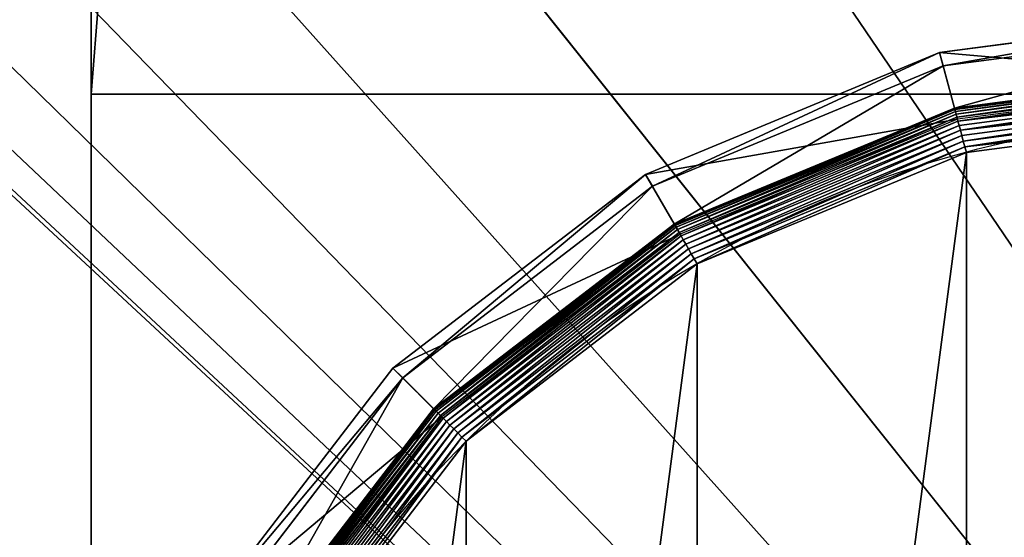
# Model space of a CAD drawing. Extents: x -1125 to 1125, y -837 to 837.
# Drawn here: x 1068 to 1090, y -792 to -781 of the extents above; entities that cross this region are included whole.
import ezdxf

# ---------------------------------------------------------------- set-up
doc = ezdxf.new("R2010")
doc.units = 0
doc.layers.get('0').update_dxf_attribs({"color": 13, "linetype": 'CONTINUOUS'})

# ---------------------------------------------------------------- blocks, each defined once
blk = doc.blocks.new('CUBIT_DESK_LEG_1')
for p, q in [((50, 50, 26), (0, 50, 26)), ((50, 50, 705), (0, 50, 705)), ((50, 50, 29), (0, 50, 29)), ((50, 0, 26), (50, 50, 26)), ((50, 0, 705), (50, 50, 705)), ((50, 50, 26), (50, 50, 29)), ((50, 0, 29), (50, 50, 29)), ((50, 50, 29), (50, 50, 705))]:
    blk.add_line(p, q)
mesh = blk.add_polyface()
corners = [(50, 0, 26), (0, 50, 26), (0, 0, 26), (50, 50, 26)]
mesh.append_faces([[corners[k] for k in face] for face in [(0, 1, 2), (1, 0, 3)]], dxfattribs={"vtx0": -1})
mesh = blk.add_polyface()
corners = [(50, 0, 705), (0, 50, 705), (0, 0, 705), (50, 50, 705)]
mesh.append_faces([[corners[k] for k in face] for face in [(0, 1, 2), (1, 0, 3)]], dxfattribs={"vtx0": -1})
mesh = blk.add_polyface()
corners = [(50, 0, 29), (0, 50, 29), (0, 0, 29), (50, 50, 29)]
mesh.append_faces([[corners[k] for k in face] for face in [(0, 1, 2), (1, 0, 3)]], dxfattribs={"vtx0": -1})
mesh = blk.add_polyface()
corners = [(0, 50, 29), (50, 50, 26), (0, 50, 26), (50, 50, 29)]
mesh.append_faces([[corners[k] for k in face] for face in [(0, 1, 2), (1, 0, 3)]], dxfattribs={"vtx0": -1})
mesh = blk.add_polyface()
corners = [(0, 50, 705), (50, 50, 29), (0, 50, 29), (50, 50, 705)]
mesh.append_faces([[corners[k] for k in face] for face in [(0, 1, 2), (1, 0, 3)]], dxfattribs={"vtx0": -1})
mesh = blk.add_polyface()
corners = [(50, 50, 26), (50, 0, 29), (50, 0, 26), (50, 50, 29)]
mesh.append_faces([[corners[k] for k in face] for face in [(0, 1, 2), (1, 0, 3)]], dxfattribs={"vtx0": -1})
mesh = blk.add_polyface()
corners = [(50, 50, 29), (50, 0, 705), (50, 0, 29), (50, 50, 705)]
mesh.append_faces([[corners[k] for k in face] for face in [(0, 1, 2), (1, 0, 3)]], dxfattribs={"vtx0": -1})
blk = doc.blocks.new('GROUP_30')
for p, q in [((295.45, 455.29, 85.3), (236.95, 463, 85.3)), ((236.95, 460.44, 47.66), (294.79, 452.82, 47.66)), ((292.14, 442.93, 104.26), (295.45, 455.29, 85.3)), ((295.45, 455.29, 85.3), (294.79, 452.82, 47.66)), ((349.97, 432.71, 85.3), (295.45, 455.29, 85.3)), ((292.69, 444.99, 42.65), (294.79, 452.82, 47.66)), ((294.79, 452.82, 47.66), (348.69, 430.49, 47.66)), ((292.69, 444.99, 9.48), (236.95, 452.33, 9.48)), ((292.69, 444.99, 42.65), (236.95, 452.33, 42.65)), ((292.67, 444.92, 8.24), (236.95, 452.26, 8.24)), ((292.62, 444.71, 7.03), (236.95, 452.04, 7.03)), ((292.52, 444.36, 5.85), (236.95, 451.68, 5.85)), ((292.4, 443.89, 4.74), (236.95, 451.19, 4.74)), ((292.24, 443.29, 3.71), (236.95, 450.57, 3.71)), ((236.95, 450.2, 104.26), (292.14, 442.93, 104.26)), ((292.05, 442.58, 2.78), (236.95, 449.83, 2.78)), ((291.83, 441.77, 1.96), (236.95, 448.99, 1.96)), ((291.59, 440.87, 1.27), (236.95, 448.07, 1.27)), ((291.33, 439.91, 0.72), (236.95, 447.07, 0.72)), ((291.06, 438.89, 0.32), (236.95, 446.01, 0.32)), ((290.77, 437.83, 0.08), (236.95, 444.92, 0.08)), ((292.4, 443.89, 4.74), (292.24, 443.29, 3.71)), ((292.52, 444.36, 5.85), (292.4, 443.89, 4.74)), ((344.07, 422.49, 4.74), (292.4, 443.89, 4.74)), ((292.62, 444.71, 7.03), (292.52, 444.36, 5.85)), ((344.31, 422.91, 5.85), (292.52, 444.36, 5.85)), ((292.67, 444.92, 8.24), (292.62, 444.71, 7.03)), ((344.49, 423.22, 7.03), (292.62, 444.71, 7.03)), ((292.69, 444.99, 9.48), (292.67, 444.92, 8.24)), ((344.6, 423.41, 8.24), (292.67, 444.92, 8.24)), ((344.64, 423.48, 9.48), (292.69, 444.99, 9.48)), ((292.69, 444.99, 9.48), (292.69, 444.99, 42.65)), ((344.64, 423.48, 42.65), (292.69, 444.99, 42.65)), ((291.83, 441.77, 1.96), (291.59, 440.87, 1.27)), ((292.05, 442.58, 2.78), (291.83, 441.77, 1.96)), ((342.97, 420.58, 1.96), (291.83, 441.77, 1.96)), ((292.24, 443.29, 3.71), (292.05, 442.58, 2.78)), ((343.39, 421.31, 2.78), (292.05, 442.58, 2.78)), ((292.14, 442.93, 104.26), (343.57, 421.63, 104.26)), ((343.76, 421.95, 3.71), (292.24, 443.29, 3.71)), ((291.59, 440.87, 1.27), (291.33, 439.91, 0.72)), ((342.51, 419.78, 1.27), (291.59, 440.87, 1.27)), ((291.06, 438.89, 0.32), (290.77, 437.83, 0.08)), ((291.33, 439.91, 0.72), (291.06, 438.89, 0.32)), ((341.48, 418, 0.32), (291.06, 438.89, 0.32)), ((342.01, 418.92, 0.72), (291.33, 439.91, 0.72)), ((290.77, 437.83, 0.08), (290.49, 436.75)), ((340.93, 417.05, 0.08), (290.77, 437.83, 0.08)), ((343.57, 421.63, 104.26), (349.97, 432.71, 85.3)), ((349.97, 432.71, 85.3), (348.69, 430.49, 47.66)), ((396.79, 396.79, 85.3), (349.97, 432.71, 85.3)), ((344.64, 423.48, 42.65), (348.69, 430.49, 47.66)), ((348.69, 430.49, 47.66), (394.98, 394.98, 47.66)), ((343.76, 421.95, 3.71), (343.39, 421.31, 2.78)), ((344.07, 422.49, 4.74), (343.76, 421.95, 3.71)), ((388, 388, 3.71), (343.76, 421.95, 3.71)), ((344.31, 422.91, 5.85), (344.07, 422.49, 4.74)), ((388.44, 388.44, 4.74), (344.07, 422.49, 4.74)), ((344.49, 423.22, 7.03), (344.31, 422.91, 5.85)), ((388.79, 388.79, 5.85), (344.31, 422.91, 5.85)), ((344.6, 423.41, 8.24), (344.49, 423.22, 7.03)), ((389.04, 389.04, 7.03), (344.49, 423.22, 7.03)), ((344.64, 423.48, 9.48), (344.6, 423.41, 8.24)), ((389.2, 389.2, 8.24), (344.6, 423.41, 8.24)), ((389.25, 389.25, 9.48), (344.64, 423.48, 9.48)), ((344.64, 423.48, 9.48), (344.64, 423.48, 42.65)), ((389.25, 389.25, 42.65), (344.64, 423.48, 42.65)), ((342.97, 420.58, 1.96), (342.51, 419.78, 1.27)), ((343.39, 421.31, 2.78), (342.97, 420.58, 1.96)), ((386.89, 386.89, 1.96), (342.97, 420.58, 1.96)), ((387.48, 387.48, 2.78), (343.39, 421.31, 2.78)), ((343.57, 421.63, 104.26), (387.74, 387.74, 104.26)), ((342.01, 418.92, 0.72), (341.48, 418, 0.32)), ((342.51, 419.78, 1.27), (342.01, 418.92, 0.72)), ((385.52, 385.52, 0.72), (342.01, 418.92, 0.72)), ((386.23, 386.23, 1.27), (342.51, 419.78, 1.27)), ((340.93, 417.05, 0.08), (340.37, 416.09)), ((341.48, 418, 0.32), (340.93, 417.05, 0.08)), ((384, 384, 0.08), (340.93, 417.05, 0.08)), ((384.78, 384.78, 0.32), (341.48, 418, 0.32)), ((387.74, 387.74, 104.26), (396.79, 396.79, 85.3)), ((396.79, 396.79, 85.3), (394.98, 394.98, 47.66)), ((432.71, 349.97, 85.3), (396.79, 396.79, 85.3)), ((389.25, 389.25, 42.65), (394.98, 394.98, 47.66)), ((394.98, 394.98, 47.66), (430.49, 348.69, 47.66)), ((389.04, 389.04, 7.03), (388.79, 388.79, 5.85)), ((389.2, 389.2, 8.24), (389.04, 389.04, 7.03)), ((423.22, 344.49, 7.03), (389.04, 389.04, 7.03)), ((389.25, 389.25, 9.48), (389.2, 389.2, 8.24)), ((423.41, 344.6, 8.24), (389.2, 389.2, 8.24)), ((423.48, 344.64, 9.48), (389.25, 389.25, 9.48)), ((389.25, 389.25, 9.48), (389.25, 389.25, 42.65)), ((423.48, 344.64, 42.65), (389.25, 389.25, 42.65)), ((387.48, 387.48, 2.78), (386.89, 386.89, 1.96)), ((388, 388, 3.71), (387.48, 387.48, 2.78)), ((421.31, 343.39, 2.78), (387.48, 387.48, 2.78)), ((387.74, 387.74, 104.26), (421.63, 343.57, 104.26)), ((388.44, 388.44, 4.74), (388, 388, 3.71)), ((421.95, 343.76, 3.71), (388, 388, 3.71)), ((388.79, 388.79, 5.85), (388.44, 388.44, 4.74)), ((422.49, 344.07, 4.74), (388.44, 388.44, 4.74)), ((422.91, 344.31, 5.85), (388.79, 388.79, 5.85)), ((385.52, 385.52, 0.72), (384.78, 384.78, 0.32)), ((386.23, 386.23, 1.27), (385.52, 385.52, 0.72)), ((418.92, 342.01, 0.72), (385.52, 385.52, 0.72)), ((386.89, 386.89, 1.96), (386.23, 386.23, 1.27)), ((419.78, 342.51, 1.27), (386.23, 386.23, 1.27)), ((420.58, 342.97, 1.96), (386.89, 386.89, 1.96)), ((384, 384, 0.08), (383.22, 383.22)), ((384.78, 384.78, 0.32), (384, 384, 0.08)), ((417.05, 340.93, 0.08), (384, 384, 0.08)), ((418, 341.48, 0.32), (384.78, 384.78, 0.32))]:
    blk.add_line(p, q)
blk.add_circle((236.95, 236.95), 206.86)
mesh = blk.add_polyface()
corners = [(236.95, 463, 85.3), (294.79, 452.82, 47.66), (236.95, 460.44, 47.66), (295.45, 455.29, 85.3)]
mesh.append_faces([[corners[k] for k in face] for face in [(0, 1, 2), (1, 0, 3)]], dxfattribs={"vtx0": -1})
mesh = blk.add_polyface()
corners = [(236.95, 450.2, 104.26), (295.45, 455.29, 85.3), (236.95, 463, 85.3), (292.14, 442.93, 104.26)]
mesh.append_faces([[corners[k] for k in face] for face in [(0, 1, 2), (1, 0, 3)]], dxfattribs={"vtx0": -1})
mesh = blk.add_polyface()
corners = [(236.95, 460.44, 47.66), (292.69, 444.99, 42.65), (236.95, 452.33, 42.65), (294.79, 452.82, 47.66)]
mesh.append_faces([[corners[k] for k in face] for face in [(0, 1, 2), (1, 0, 3)]], dxfattribs={"vtx0": -1})
mesh = blk.add_polyface()
corners = [(292.14, 442.93, 104.26), (349.97, 432.71, 85.3), (295.45, 455.29, 85.3), (343.57, 421.63, 104.26)]
mesh.append_faces([[corners[k] for k in face] for face in [(0, 1, 2), (1, 0, 3)]], dxfattribs={"vtx0": -1})
mesh = blk.add_polyface()
corners = [(295.45, 455.29, 85.3), (348.69, 430.49, 47.66), (294.79, 452.82, 47.66), (349.97, 432.71, 85.3)]
mesh.append_faces([[corners[k] for k in face] for face in [(0, 1, 2), (1, 0, 3)]], dxfattribs={"vtx0": -1})
mesh = blk.add_polyface()
corners = [(294.79, 452.82, 47.66), (344.64, 423.48, 42.65), (292.69, 444.99, 42.65), (348.69, 430.49, 47.66)]
mesh.append_faces([[corners[k] for k in face] for face in [(0, 1, 2), (1, 0, 3)]], dxfattribs={"vtx0": -1})
mesh = blk.add_polyface()
corners = [(236.95, 452.33, 9.48), (292.67, 444.92, 8.24), (236.95, 452.26, 8.24), (292.69, 444.99, 9.48)]
mesh.append_faces([[corners[k] for k in face] for face in [(0, 1, 2), (1, 0, 3)]], dxfattribs={"vtx0": -1})
mesh = blk.add_polyface()
corners = [(236.95, 452.33, 42.65), (292.69, 444.99, 9.48), (236.95, 452.33, 9.48), (292.69, 444.99, 42.65)]
mesh.append_faces([[corners[k] for k in face] for face in [(0, 1, 2), (1, 0, 3)]], dxfattribs={"vtx0": -1})
mesh = blk.add_polyface()
corners = [(236.95, 452.26, 8.24), (292.62, 444.71, 7.03), (236.95, 452.04, 7.03), (292.67, 444.92, 8.24)]
mesh.append_faces([[corners[k] for k in face] for face in [(0, 1, 2), (1, 0, 3)]], dxfattribs={"vtx0": -1})
mesh = blk.add_polyface()
corners = [(236.95, 452.04, 7.03), (292.52, 444.36, 5.85), (236.95, 451.68, 5.85), (292.62, 444.71, 7.03)]
mesh.append_faces([[corners[k] for k in face] for face in [(0, 1, 2), (1, 0, 3)]], dxfattribs={"vtx0": -1})
mesh = blk.add_polyface()
corners = [(236.95, 451.68, 5.85), (292.4, 443.89, 4.74), (236.95, 451.19, 4.74), (292.52, 444.36, 5.85)]
mesh.append_faces([[corners[k] for k in face] for face in [(0, 1, 2), (1, 0, 3)]], dxfattribs={"vtx0": -1})
mesh = blk.add_polyface()
corners = [(236.95, 451.19, 4.74), (292.24, 443.29, 3.71), (236.95, 450.57, 3.71), (292.4, 443.89, 4.74)]
mesh.append_faces([[corners[k] for k in face] for face in [(0, 1, 2), (1, 0, 3)]], dxfattribs={"vtx0": -1})
mesh = blk.add_polyface()
corners = [(236.95, 450.57, 3.71), (292.05, 442.58, 2.78), (236.95, 449.83, 2.78), (292.24, 443.29, 3.71)]
mesh.append_faces([[corners[k] for k in face] for face in [(0, 1, 2), (1, 0, 3)]], dxfattribs={"vtx0": -1})
mesh = blk.add_polyface()
corners = [(292.05, 442.58, 2.78), (236.95, 448.99, 1.96), (236.95, 449.83, 2.78), (291.83, 441.77, 1.96)]
mesh.append_faces([[corners[k] for k in face] for face in [(0, 1, 2), (1, 0, 3)]], dxfattribs={"vtx0": -1})
mesh = blk.add_polyface()
corners = [(236.95, 448.99, 1.96), (291.59, 440.87, 1.27), (236.95, 448.07, 1.27), (291.83, 441.77, 1.96)]
mesh.append_faces([[corners[k] for k in face] for face in [(0, 1, 2), (1, 0, 3)]], dxfattribs={"vtx0": -1})
mesh = blk.add_polyface()
corners = [(291.59, 440.87, 1.27), (236.95, 447.07, 0.72), (236.95, 448.07, 1.27), (291.33, 439.91, 0.72)]
mesh.append_faces([[corners[k] for k in face] for face in [(0, 1, 2), (1, 0, 3)]], dxfattribs={"vtx0": -1})
mesh = blk.add_polyface()
corners = [(236.95, 447.07, 0.72), (291.06, 438.89, 0.32), (236.95, 446.01, 0.32), (291.33, 439.91, 0.72)]
mesh.append_faces([[corners[k] for k in face] for face in [(0, 1, 2), (1, 0, 3)]], dxfattribs={"vtx0": -1})
mesh = blk.add_polyface()
corners = [(236.95, 446.01, 0.32), (290.77, 437.83, 0.08), (236.95, 444.92, 0.08), (291.06, 438.89, 0.32)]
mesh.append_faces([[corners[k] for k in face] for face in [(0, 1, 2), (1, 0, 3)]], dxfattribs={"vtx0": -1})
mesh = blk.add_polyface()
corners = [(37.14, 290.49), (37.14, 183.41), (30.09, 236.95), (57.81, 133.52), (57.81, 340.37), (90.68, 90.68), (90.68, 383.22), (133.52, 57.81), (133.52, 416.09), (183.41, 37.14), (183.41, 436.75), (236.95, 30.09), (236.95, 443.8), (290.49, 37.14), (290.49, 436.75), (340.37, 57.81), (340.37, 416.09), (383.22, 90.68), (383.22, 383.22), (416.09, 133.52), (416.09, 340.37), (436.75, 183.41), (436.75, 290.49), (443.8, 236.95)]
mesh.append_faces([[corners[k] for k in face] for face in [(0, 1, 2), (21, 22, 23)]], dxfattribs={"vtx0": -1})
mesh.append_faces([[corners[k] for k in face] for face in [(1, 0, 3), (3, 4, 5), (5, 6, 7), (7, 8, 9), (9, 10, 11), (11, 12, 13), (13, 14, 15), (15, 16, 17), (17, 18, 19), (19, 20, 21)]], dxfattribs={"vtx0": -1, "vtx1": -1})
mesh.append_faces([[corners[k] for k in face] for face in [(3, 0, 4), (5, 4, 6), (7, 6, 8), (9, 8, 10), (11, 10, 12), (13, 12, 14), (15, 14, 16), (17, 16, 18), (19, 18, 20), (21, 20, 22)]], dxfattribs={"vtx0": -1, "vtx2": -1})
mesh = blk.add_polyface()
corners = [(290.77, 437.83, 0.08), (236.95, 443.8), (236.95, 444.92, 0.08), (290.49, 436.75)]
mesh.append_faces([[corners[k] for k in face] for face in [(0, 1, 2), (1, 0, 3)]], dxfattribs={"vtx0": -1})
mesh = blk.add_polyface()
corners = [(292.4, 443.89, 4.74), (343.76, 421.95, 3.71), (292.24, 443.29, 3.71), (344.07, 422.49, 4.74)]
mesh.append_faces([[corners[k] for k in face] for face in [(0, 1, 2), (1, 0, 3)]], dxfattribs={"vtx0": -1})
mesh = blk.add_polyface()
corners = [(292.52, 444.36, 5.85), (344.07, 422.49, 4.74), (292.4, 443.89, 4.74), (344.31, 422.91, 5.85)]
mesh.append_faces([[corners[k] for k in face] for face in [(0, 1, 2), (1, 0, 3)]], dxfattribs={"vtx0": -1})
mesh = blk.add_polyface()
corners = [(292.62, 444.71, 7.03), (344.31, 422.91, 5.85), (292.52, 444.36, 5.85), (344.49, 423.22, 7.03)]
mesh.append_faces([[corners[k] for k in face] for face in [(0, 1, 2), (1, 0, 3)]], dxfattribs={"vtx0": -1})
mesh = blk.add_polyface()
corners = [(292.67, 444.92, 8.24), (344.49, 423.22, 7.03), (292.62, 444.71, 7.03), (344.6, 423.41, 8.24)]
mesh.append_faces([[corners[k] for k in face] for face in [(0, 1, 2), (1, 0, 3)]], dxfattribs={"vtx0": -1})
mesh = blk.add_polyface()
corners = [(292.69, 444.99, 9.48), (344.6, 423.41, 8.24), (292.67, 444.92, 8.24), (344.64, 423.48, 9.48)]
mesh.append_faces([[corners[k] for k in face] for face in [(0, 1, 2), (1, 0, 3)]], dxfattribs={"vtx0": -1})
mesh = blk.add_polyface()
corners = [(292.69, 444.99, 42.65), (344.64, 423.48, 9.48), (292.69, 444.99, 9.48), (344.64, 423.48, 42.65)]
mesh.append_faces([[corners[k] for k in face] for face in [(0, 1, 2), (1, 0, 3)]], dxfattribs={"vtx0": -1})
mesh = blk.add_polyface()
corners = [(291.83, 441.77, 1.96), (342.51, 419.78, 1.27), (291.59, 440.87, 1.27), (342.97, 420.58, 1.96)]
mesh.append_faces([[corners[k] for k in face] for face in [(0, 1, 2), (1, 0, 3)]], dxfattribs={"vtx0": -1})
mesh = blk.add_polyface()
corners = [(292.05, 442.58, 2.78), (342.97, 420.58, 1.96), (291.83, 441.77, 1.96), (343.39, 421.31, 2.78)]
mesh.append_faces([[corners[k] for k in face] for face in [(0, 1, 2), (1, 0, 3)]], dxfattribs={"vtx0": -1})
mesh = blk.add_polyface()
corners = [(292.24, 443.29, 3.71), (343.39, 421.31, 2.78), (292.05, 442.58, 2.78), (343.76, 421.95, 3.71)]
mesh.append_faces([[corners[k] for k in face] for face in [(0, 1, 2), (1, 0, 3)]], dxfattribs={"vtx0": -1})
mesh = blk.add_polyface()
corners = [(291.59, 440.87, 1.27), (342.01, 418.92, 0.72), (291.33, 439.91, 0.72), (342.51, 419.78, 1.27)]
mesh.append_faces([[corners[k] for k in face] for face in [(0, 1, 2), (1, 0, 3)]], dxfattribs={"vtx0": -1})
mesh = blk.add_polyface()
corners = [(291.06, 438.89, 0.32), (340.93, 417.05, 0.08), (290.77, 437.83, 0.08), (341.48, 418, 0.32)]
mesh.append_faces([[corners[k] for k in face] for face in [(0, 1, 2), (1, 0, 3)]], dxfattribs={"vtx0": -1})
mesh = blk.add_polyface()
corners = [(291.33, 439.91, 0.72), (341.48, 418, 0.32), (291.06, 438.89, 0.32), (342.01, 418.92, 0.72)]
mesh.append_faces([[corners[k] for k in face] for face in [(0, 1, 2), (1, 0, 3)]], dxfattribs={"vtx0": -1})
mesh = blk.add_polyface()
corners = [(290.77, 437.83, 0.08), (340.37, 416.09), (290.49, 436.75), (340.93, 417.05, 0.08)]
mesh.append_faces([[corners[k] for k in face] for face in [(0, 1, 2), (1, 0, 3)]], dxfattribs={"vtx0": -1})
mesh = blk.add_polyface()
corners = [(343.57, 421.63, 104.26), (396.79, 396.79, 85.3), (349.97, 432.71, 85.3), (387.74, 387.74, 104.26)]
mesh.append_faces([[corners[k] for k in face] for face in [(0, 1, 2), (1, 0, 3)]], dxfattribs={"vtx0": -1})
mesh = blk.add_polyface()
corners = [(349.97, 432.71, 85.3), (394.98, 394.98, 47.66), (348.69, 430.49, 47.66), (396.79, 396.79, 85.3)]
mesh.append_faces([[corners[k] for k in face] for face in [(0, 1, 2), (1, 0, 3)]], dxfattribs={"vtx0": -1})
mesh = blk.add_polyface()
corners = [(348.69, 430.49, 47.66), (389.25, 389.25, 42.65), (344.64, 423.48, 42.65), (394.98, 394.98, 47.66)]
mesh.append_faces([[corners[k] for k in face] for face in [(0, 1, 2), (1, 0, 3)]], dxfattribs={"vtx0": -1})
mesh = blk.add_polyface()
corners = [(343.76, 421.95, 3.71), (387.48, 387.48, 2.78), (343.39, 421.31, 2.78), (388, 388, 3.71)]
mesh.append_faces([[corners[k] for k in face] for face in [(0, 1, 2), (1, 0, 3)]], dxfattribs={"vtx0": -1})
mesh = blk.add_polyface()
corners = [(344.07, 422.49, 4.74), (388, 388, 3.71), (343.76, 421.95, 3.71), (388.44, 388.44, 4.74)]
mesh.append_faces([[corners[k] for k in face] for face in [(0, 1, 2), (1, 0, 3)]], dxfattribs={"vtx0": -1})
mesh = blk.add_polyface()
corners = [(344.31, 422.91, 5.85), (388.44, 388.44, 4.74), (344.07, 422.49, 4.74), (388.79, 388.79, 5.85)]
mesh.append_faces([[corners[k] for k in face] for face in [(0, 1, 2), (1, 0, 3)]], dxfattribs={"vtx0": -1})
mesh = blk.add_polyface()
corners = [(344.49, 423.22, 7.03), (388.79, 388.79, 5.85), (344.31, 422.91, 5.85), (389.04, 389.04, 7.03)]
mesh.append_faces([[corners[k] for k in face] for face in [(0, 1, 2), (1, 0, 3)]], dxfattribs={"vtx0": -1})
mesh = blk.add_polyface()
corners = [(344.6, 423.41, 8.24), (389.04, 389.04, 7.03), (344.49, 423.22, 7.03), (389.2, 389.2, 8.24)]
mesh.append_faces([[corners[k] for k in face] for face in [(0, 1, 2), (1, 0, 3)]], dxfattribs={"vtx0": -1})
mesh = blk.add_polyface()
corners = [(344.64, 423.48, 9.48), (389.2, 389.2, 8.24), (344.6, 423.41, 8.24), (389.25, 389.25, 9.48)]
mesh.append_faces([[corners[k] for k in face] for face in [(0, 1, 2), (1, 0, 3)]], dxfattribs={"vtx0": -1})
mesh = blk.add_polyface()
corners = [(344.64, 423.48, 42.65), (389.25, 389.25, 9.48), (344.64, 423.48, 9.48), (389.25, 389.25, 42.65)]
mesh.append_faces([[corners[k] for k in face] for face in [(0, 1, 2), (1, 0, 3)]], dxfattribs={"vtx0": -1})
mesh = blk.add_polyface()
corners = [(342.97, 420.58, 1.96), (386.23, 386.23, 1.27), (342.51, 419.78, 1.27), (386.89, 386.89, 1.96)]
mesh.append_faces([[corners[k] for k in face] for face in [(0, 1, 2), (1, 0, 3)]], dxfattribs={"vtx0": -1})
mesh = blk.add_polyface()
corners = [(343.39, 421.31, 2.78), (386.89, 386.89, 1.96), (342.97, 420.58, 1.96), (387.48, 387.48, 2.78)]
mesh.append_faces([[corners[k] for k in face] for face in [(0, 1, 2), (1, 0, 3)]], dxfattribs={"vtx0": -1})
mesh = blk.add_polyface()
corners = [(342.01, 418.92, 0.72), (384.78, 384.78, 0.32), (341.48, 418, 0.32), (385.52, 385.52, 0.72)]
mesh.append_faces([[corners[k] for k in face] for face in [(0, 1, 2), (1, 0, 3)]], dxfattribs={"vtx0": -1})
mesh = blk.add_polyface()
corners = [(342.51, 419.78, 1.27), (385.52, 385.52, 0.72), (342.01, 418.92, 0.72), (386.23, 386.23, 1.27)]
mesh.append_faces([[corners[k] for k in face] for face in [(0, 1, 2), (1, 0, 3)]], dxfattribs={"vtx0": -1})
mesh = blk.add_polyface()
corners = [(340.93, 417.05, 0.08), (383.22, 383.22), (340.37, 416.09), (384, 384, 0.08)]
mesh.append_faces([[corners[k] for k in face] for face in [(0, 1, 2), (1, 0, 3)]], dxfattribs={"vtx0": -1})
mesh = blk.add_polyface()
corners = [(341.48, 418, 0.32), (384, 384, 0.08), (340.93, 417.05, 0.08), (384.78, 384.78, 0.32)]
mesh.append_faces([[corners[k] for k in face] for face in [(0, 1, 2), (1, 0, 3)]], dxfattribs={"vtx0": -1})
mesh = blk.add_polyface()
corners = [(432.71, 349.97, 85.3), (387.74, 387.74, 104.26), (421.63, 343.57, 104.26), (396.79, 396.79, 85.3)]
mesh.append_faces([[corners[k] for k in face] for face in [(0, 1, 2), (1, 0, 3)]], dxfattribs={"vtx0": -1})
mesh = blk.add_polyface()
corners = [(394.98, 394.98, 47.66), (432.71, 349.97, 85.3), (430.49, 348.69, 47.66), (396.79, 396.79, 85.3)]
mesh.append_faces([[corners[k] for k in face] for face in [(0, 1, 2), (1, 0, 3)]], dxfattribs={"vtx0": -1})
mesh = blk.add_polyface()
corners = [(394.98, 394.98, 47.66), (423.48, 344.64, 42.65), (389.25, 389.25, 42.65), (430.49, 348.69, 47.66)]
mesh.append_faces([[corners[k] for k in face] for face in [(0, 1, 2), (1, 0, 3)]], dxfattribs={"vtx0": -1})
mesh = blk.add_polyface()
corners = [(388.79, 388.79, 5.85), (423.22, 344.49, 7.03), (422.91, 344.31, 5.85), (389.04, 389.04, 7.03)]
mesh.append_faces([[corners[k] for k in face] for face in [(0, 1, 2), (1, 0, 3)]], dxfattribs={"vtx0": -1})
mesh = blk.add_polyface()
corners = [(389.04, 389.04, 7.03), (423.41, 344.6, 8.24), (423.22, 344.49, 7.03), (389.2, 389.2, 8.24)]
mesh.append_faces([[corners[k] for k in face] for face in [(0, 1, 2), (1, 0, 3)]], dxfattribs={"vtx0": -1})
mesh = blk.add_polyface()
corners = [(389.2, 389.2, 8.24), (423.48, 344.64, 9.48), (423.41, 344.6, 8.24), (389.25, 389.25, 9.48)]
mesh.append_faces([[corners[k] for k in face] for face in [(0, 1, 2), (1, 0, 3)]], dxfattribs={"vtx0": -1})
mesh = blk.add_polyface()
corners = [(389.25, 389.25, 9.48), (423.48, 344.64, 42.65), (423.48, 344.64, 9.48), (389.25, 389.25, 42.65)]
mesh.append_faces([[corners[k] for k in face] for face in [(0, 1, 2), (1, 0, 3)]], dxfattribs={"vtx0": -1})
mesh = blk.add_polyface()
corners = [(387.48, 387.48, 2.78), (420.58, 342.97, 1.96), (386.89, 386.89, 1.96), (421.31, 343.39, 2.78)]
mesh.append_faces([[corners[k] for k in face] for face in [(0, 1, 2), (1, 0, 3)]], dxfattribs={"vtx0": -1})
mesh = blk.add_polyface()
corners = [(387.48, 387.48, 2.78), (421.95, 343.76, 3.71), (421.31, 343.39, 2.78), (388, 388, 3.71)]
mesh.append_faces([[corners[k] for k in face] for face in [(0, 1, 2), (1, 0, 3)]], dxfattribs={"vtx0": -1})
mesh = blk.add_polyface()
corners = [(388, 388, 3.71), (422.49, 344.07, 4.74), (421.95, 343.76, 3.71), (388.44, 388.44, 4.74)]
mesh.append_faces([[corners[k] for k in face] for face in [(0, 1, 2), (1, 0, 3)]], dxfattribs={"vtx0": -1})
mesh = blk.add_polyface()
corners = [(388.44, 388.44, 4.74), (422.91, 344.31, 5.85), (422.49, 344.07, 4.74), (388.79, 388.79, 5.85)]
mesh.append_faces([[corners[k] for k in face] for face in [(0, 1, 2), (1, 0, 3)]], dxfattribs={"vtx0": -1})
mesh = blk.add_polyface()
corners = [(385.52, 385.52, 0.72), (418, 341.48, 0.32), (384.78, 384.78, 0.32), (418.92, 342.01, 0.72)]
mesh.append_faces([[corners[k] for k in face] for face in [(0, 1, 2), (1, 0, 3)]], dxfattribs={"vtx0": -1})
mesh = blk.add_polyface()
corners = [(386.23, 386.23, 1.27), (418.92, 342.01, 0.72), (385.52, 385.52, 0.72), (419.78, 342.51, 1.27)]
mesh.append_faces([[corners[k] for k in face] for face in [(0, 1, 2), (1, 0, 3)]], dxfattribs={"vtx0": -1})
mesh = blk.add_polyface()
corners = [(386.89, 386.89, 1.96), (419.78, 342.51, 1.27), (386.23, 386.23, 1.27), (420.58, 342.97, 1.96)]
mesh.append_faces([[corners[k] for k in face] for face in [(0, 1, 2), (1, 0, 3)]], dxfattribs={"vtx0": -1})
mesh = blk.add_polyface()
corners = [(384, 384, 0.08), (416.09, 340.37), (383.22, 383.22), (417.05, 340.93, 0.08)]
mesh.append_faces([[corners[k] for k in face] for face in [(0, 1, 2), (1, 0, 3)]], dxfattribs={"vtx0": -1})
mesh = blk.add_polyface()
corners = [(384.78, 384.78, 0.32), (417.05, 340.93, 0.08), (384, 384, 0.08), (418, 341.48, 0.32)]
mesh.append_faces([[corners[k] for k in face] for face in [(0, 1, 2), (1, 0, 3)]], dxfattribs={"vtx0": -1})
blk = doc.blocks.new('GROUP_2')
for p, q in [((0, 0, 50), (0, 50, 50)), ((0, 50, 50), (640, 50, 50)), ((0, 50), (640, 50)), ((0, 50), (0, 0)), ((0, 50, 50), (0, 50))]:
    blk.add_line(p, q)
mesh = blk.add_polyface()
corners = [(0, 50), (640, 0), (0, 0), (640, 50)]
mesh.append_faces([[corners[k] for k in face] for face in [(0, 1, 2), (1, 0, 3)]], dxfattribs={"vtx0": -1})
mesh = blk.add_polyface()
corners = [(640, 0, 50), (0, 50, 50), (0, 0, 50), (640, 50, 50)]
mesh.append_faces([[corners[k] for k in face] for face in [(0, 1, 2), (1, 0, 3)]], dxfattribs={"vtx0": -1})
mesh = blk.add_polyface()
corners = [(0, 50, 50), (0, 0), (0, 0, 50), (0, 50)]
mesh.append_faces([[corners[k] for k in face] for face in [(0, 1, 2), (1, 0, 3)]], dxfattribs={"vtx0": -1})
mesh = blk.add_polyface()
corners = [(0, 50, 50), (640, 50), (0, 50), (640, 50, 50)]
mesh.append_faces([[corners[k] for k in face] for face in [(0, 1, 2), (1, 0, 3)]], dxfattribs={"vtx0": -1})
blk = doc.blocks.new('CUBIT_DESK_LEG_SIDE_1')
at = {"extrusion": (6.13785e-32, 6.55884e-32, -1), "xscale": 0.1172318578272598, "yscale": 0.1172318578272323, "zscale": -0.1055086720445332, "rotation": 89.99999999996126}
blk.add_blockref('GROUP_30', (2.47, -3.074, -15), dxfattribs=at)
for name, p in [('CUBIT_DESK_LEG_1', (0, 0)), ('CUBIT_DESK_LEG_1', (0, 0)), ('GROUP_2', (50, 0, 655))]:
    blk.add_blockref(name, p)
blk = doc.blocks.new('CUBIT_DESK_LEG_SIDE')
blk.add_blockref('CUBIT_DESK_LEG_SIDE_1', (0.03, -300))
blk = doc.blocks.new('GROUP_6')
mesh = blk.add_polyface()
corners = [(0, 0), (-100.649, 1673.94), (-750, 1299.038), (85.184, 1366.5), (149.34, 1274.445), (184.413, 1230.505), (264.028, 1146.176), (1500, 0), (350.36, 1068.739), (442.817, 998.728), (540.76, 936.624), (643.515, 882.854), (750.375, 837.791), (860.604, 801.743), (973.442, 774.959), (1029.032, 766.555), (1140.832, 757.022), (1500, 749.805)]
mesh.append_faces([[corners[k] for k in face] for face in [(0, 1, 2), (16, 7, 17)]], dxfattribs={"vtx0": -1})
mesh.append_faces([[corners[k] for k in face] for face in [(1, 0, 3), (3, 0, 4), (4, 0, 5), (5, 0, 6), (6, 7, 8), (8, 7, 9), (9, 7, 10), (10, 7, 11), (11, 7, 12), (12, 7, 13), (13, 7, 14), (14, 7, 15), (15, 7, 16)]], dxfattribs={"vtx0": -1, "vtx1": -1})
mesh.append_faces([[corners[k] for k in face] for face in [(6, 0, 7)]], dxfattribs={"vtx0": -1, "vtx2": -1})
mesh = blk.add_polyface()
corners = [(-100.649, 1673.94, -25), (0, 0, -25), (-750, 1299.038, -25), (85.184, 1366.5, -25), (149.34, 1274.445, -25), (184.413, 1230.505, -25), (264.028, 1146.176, -25), (1500, 0, -25), (350.36, 1068.739, -25), (442.817, 998.728, -25), (540.76, 936.624, -25), (643.515, 882.854, -25), (750.375, 837.791, -25), (860.604, 801.743, -25), (973.442, 774.959, -25), (1029.032, 766.555, -25), (1140.832, 757.022, -25), (1500, 749.805, -25)]
mesh.append_faces([[corners[k] for k in face] for face in [(0, 1, 2), (7, 16, 17)]], dxfattribs={"vtx0": -1})
mesh.append_faces([[corners[k] for k in face] for face in [(1, 6, 7)]], dxfattribs={"vtx0": -1, "vtx1": -1})
mesh.append_faces([[corners[k] for k in face] for face in [(1, 0, 3), (1, 3, 4), (1, 4, 5), (1, 5, 6), (7, 6, 8), (7, 8, 9), (7, 9, 10), (7, 10, 11), (7, 11, 12), (7, 12, 13), (7, 13, 14), (7, 14, 15), (7, 15, 16)]], dxfattribs={"vtx0": -1, "vtx2": -1})
blk = doc.blocks.new('GROUP_1')
blk.add_blockref('GROUP_6', (750, 0, 25))

msp = doc.modelspace()

# ---------------------------------------------------------------- block references
at = {"color": 7}
msp.add_blockref('GROUP_1', (-1125, -836.97, 690), dxfattribs=at)
at = {"color": 7, "rotation": 90.00000000000006}
msp.add_blockref('CUBIT_DESK_LEG_SIDE', (820, -832.195, -15), dxfattribs=at)

doc.saveas('drawing.dxf')
